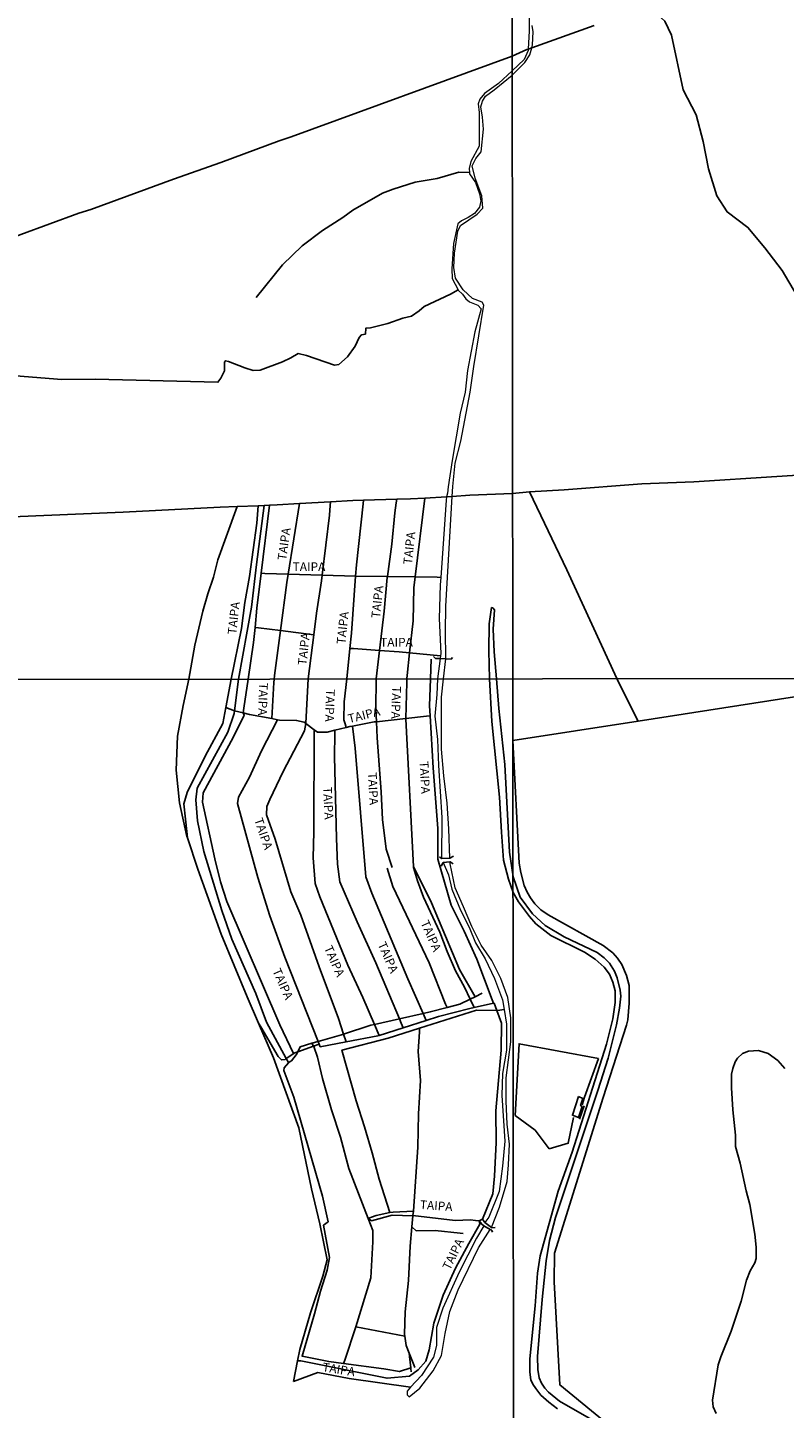
# Model space of a CAD drawing. Extents: x 185262 to 190370, y 1677060 to 1684859.
# Drawn here: x 189730 to 189947, y 1679071 to 1679465 of the extents above; entities that cross this region are included whole.
import ezdxf
from ezdxf.enums import TextEntityAlignment as Align

# ---------------------------------------------------------------- set-up
doc = ezdxf.new("R2010")
doc.units = 0
doc.header["$LTSCALE"] = 6
doc.header["$MEASUREMENT"] = 0
for name, color, linetype in [('alinhamento', 7, 'CONTINUOUS'), ('Identificacao', 4, 'CONTINUOUS'), ('V-BANHADO', 8, 'CONTINUOUS'), ('V-EDIFICACAO', 8, 'CONTINUOUS'), ('V-LOTE', 8, 'CONTINUOUS'), ('V-NOME_DOS_LOGRADOUROS', 8, 'CONTINUOUS'), ('V-PONTE_VIADUTO_PASSARELA', 8, 'CONTINUOUS'), ('V-REFERENCIA', 8, 'CONTINUOUS'), ('V-TALVEGUE', 8, 'CONTINUOUS'), ('V-TESTADA', 8, 'CONTINUOUS'), ('V-VALETA', 8, 'CONTINUOUS'), ('X-LIMITE_1000', 8, 'CONTINUOUS')]:
    doc.layers.add(name, color=color, linetype=linetype)
doc.layers.add('V-ARROIO', color=8, linetype='CONTINUOUS', lineweight=18)
doc.styles.add('cdl', font='romans.shx', dxfattribs={"height": 2.5})

# ---------------------------------------------------------------- blocks, each defined once
blk = doc.blocks.new('29872c2')
at = {"layer": 'V-ARROIO'}
for points in [[(189850.99, 1679228.16), (189850.71, 1679236.57), (189850.27, 1679243.88), (189849.26, 1679251.66), (189848.68, 1679259.25), (189848.64, 1679274.15), (189849.18, 1679279.36), (189849.84, 1679285.06), (189849.88, 1679285.4), (189849.75, 1679292.74), (189849.88, 1679300.08), (189851.71, 1679331.46), (189851.87, 1679334.24), (189852.56, 1679340.91), (189854.14, 1679347.25), (189856.82, 1679361.2), (189857.84, 1679368.54), (189860.69, 1679386), (189860.21, 1679386.93), (189857.47, 1679387.92), (189854.81, 1679390.43), (189852.67, 1679393.79), (189852.17, 1679396.82), (189852.32, 1679400.91), (189853.27, 1679407.21), (189854.07, 1679408.83), (189858.85, 1679412.01), (189860.43, 1679413.74), (189860.17, 1679417.23), (189858.25, 1679422.3), (189857.41, 1679425.78), (189858.47, 1679427.95), (189859.92, 1679429.85), (189860.59, 1679436.32), (189860.33, 1679439.74), (189859.83, 1679442.66), (189860.31, 1679444.33), (189861.18, 1679445.72), (189863.72, 1679447.55), (189868.85, 1679451.75), (189872.47, 1679455.29), (189873.89, 1679457.5), (189874.45, 1679459.53), (189874.67, 1679460.33), (189874.81, 1679464.1), (189874.55, 1679465.94)], [(189873.66, 1679468.05), (189873.68, 1679464.33), (189873.39, 1679459.15), (189873.37, 1679458.77), (189872.26, 1679456.18), (189868.85, 1679452.96), (189864.94, 1679449.29), (189860.88, 1679446.46), (189859.56, 1679444.85), (189859.12, 1679443.52), (189859.42, 1679441.03), (189859.42, 1679431.43), (189857.01, 1679427.03), (189856.51, 1679425.05), (189856.62, 1679423.97), (189856.66, 1679423.53), (189858.35, 1679421.1), (189859.53, 1679417.81), (189859.88, 1679415.83), (189859.47, 1679413.98), (189858.08, 1679412.22), (189856.26, 1679411.07), (189854.35, 1679410.13), (189853.28, 1679409.27), (189852.04, 1679403.66), (189851.58, 1679396.38), (189851.71, 1679393.7), (189853.4, 1679390.38), (189853.44, 1679390.3), (189854.66, 1679389.23), (189855.57, 1679387.84), (189856.64, 1679386.95), (189859.05, 1679386.06), (189859.92, 1679385), (189858.13, 1679378.4), (189856.09, 1679367.4), (189855.44, 1679361.23), (189854.01, 1679355.21), (189851.64, 1679341.7), (189850.51, 1679334.2), (189850.35, 1679332.36), (189850.05, 1679331.36), (189849.98, 1679330.36), (189848.43, 1679308.32), (189848.28, 1679306.24), (189847.93, 1679296.55), (189848.43, 1679286.6), (189848.34, 1679285.9), (189848.24, 1679285.12), (189847.5, 1679279.36), (189847.32, 1679274.84), (189846.71, 1679268.72), (189847.53, 1679262.06), (189847.74, 1679254.61), (189848.72, 1679239.79), (189848.62, 1679228.1)], [(189849.11, 1679226.96), (189850.61, 1679223.36), (189851.62, 1679219.27), (189854.07, 1679213.27), (189856.52, 1679208.43), (189858.37, 1679203.97), (189861.06, 1679199.46), (189863.79, 1679193.83), (189866.06, 1679187.69), (189866.55, 1679184.92), (189867.21, 1679180.8), (189867.23, 1679173.3), (189866.08, 1679166.64), (189865.87, 1679160.4), (189866.71, 1679147.37), (189866.08, 1679140.2), (189865.07, 1679133.03), (189862.13, 1679125.69), (189861, 1679124.15)], [(189851.07, 1679226.62), (189850.97, 1679227.12)], [(189851.08, 1679226.56), (189851.07, 1679226.62)], [(189862.87, 1679122.68), (189865.19, 1679128.56), (189867.41, 1679135.87), (189867.81, 1679140.61), (189868.02, 1679146.47), (189867.44, 1679152.24), (189867.14, 1679158.8), (189867.07, 1679165.46), (189868.47, 1679175.69), (189868.4, 1679182.58), (189867.63, 1679188.4), (189865.55, 1679193.8), (189863.05, 1679198.96), (189859.94, 1679203.33), (189857.3, 1679208.63), (189854.94, 1679214.31), (189852.49, 1679219.66), (189851.08, 1679226.56)], [(189860.74, 1679123.19), (189858.59, 1679119.64), (189853.64, 1679109.92), (189848.97, 1679099.68), (189847.22, 1679094.19), (189847.2, 1679088.98), (189846.38, 1679085.69), (189842.9, 1679080.48), (189839.76, 1679077.11), (189838.8, 1679075.97), (189838.8, 1679074.98), (189839.36, 1679074.38), (189842.45, 1679076.85), (189846.21, 1679081.78), (189848.62, 1679086.2), (189849.72, 1679092.44), (189851.05, 1679098.68), (189853.36, 1679104.92), (189859.2, 1679116.92), (189862.5, 1679122.18)]]:
    blk.add_lwpolyline(points, dxfattribs=at)
at = {"layer": 'V-BANHADO'}
blk.add_lwpolyline([(189946.74, 1679168.15), (189944.7, 1679170.39), (189941.94, 1679172.36), (189939.19, 1679173.28), (189936.37, 1679173.04), (189934.6, 1679172.42), (189933.19, 1679171.07), (189932.55, 1679169.99), (189931.82, 1679168.15), (189931.46, 1679166.46), (189931.48, 1679162.62), (189931.91, 1679156.26), (189932.61, 1679149.08), (189932.61, 1679149.08), (189932.64, 1679145.87), (189933.93, 1679141.06), (189935.67, 1679133.15), (189936.72, 1679129.31), (189938.17, 1679120.85), (189938.55, 1679117.08), (189938.57, 1679114.75), (189938.5, 1679113.85), (189938.12, 1679112.59), (189936.84, 1679110.31), (189935.81, 1679107.65), (189934.21, 1679101.63), (189931.38, 1679093.13), (189928.41, 1679085.79), (189927.7, 1679083.49), (189926.07, 1679073.4), (189926.24, 1679071.51), (189927.08, 1679069.62)], dxfattribs=at)
at = {"layer": 'V-EDIFICACAO'}
blk.add_lwpolyline([(189887.76, 1679160.15), (189886.01, 1679154.78), (189887.76, 1679154.1), (189888.82, 1679157.24), (189888.36, 1679157.5), (189889.05, 1679159.54), (189887.76, 1679160.15)], close=True, dxfattribs=at)
at = {"layer": 'V-LOTE'}
for points in [[(189874.45, 1679459.53), (189892.26, 1679465.87)], [(189868.85, 1679457.14), (189873.05, 1679459.03), (189873.39, 1679459.15)], [(189873.39, 1679459.15), (189874.45, 1679459.53)], [(189720.12, 1679403.13), (189745.04, 1679412.31), (189748.42, 1679413.39), (189772.08, 1679422), (189785.6, 1679426.75), (189802.3, 1679433), (189805.64, 1679434.1), (189868.85, 1679457.14)], [(189873.76, 1679332.76), (189883.7, 1679333.3), (189905.87, 1679335.01), (189920.73, 1679335.58), (189968.14, 1679338.66), (189970.67, 1679338.77)], [(189799.51, 1679328.92), (189797.13, 1679309.51)], [(189798.01, 1679328.86), (189799.51, 1679328.92)], [(189799.51, 1679328.92), (189801.7, 1679329.01), (189808.09, 1679329.38)], [(189804.87, 1679309.28), (189808.09, 1679329.38)], [(189808.09, 1679329.38), (189816.89, 1679329.89)], [(189816.81, 1679328.88), (189816.89, 1679329.89)], [(189816.89, 1679329.89), (189823.26, 1679330.25), (189826.36, 1679330.34)], [(189824.11, 1679308.71), (189824.34, 1679311.94), (189826.25, 1679329.32)], [(189826.25, 1679329.32), (189826.36, 1679330.34)], [(189826.36, 1679330.34), (189835.87, 1679330.61)], [(189833.16, 1679308.57), (189834.41, 1679317.78), (189835.3, 1679326.76), (189835.72, 1679329.6)], [(189835.72, 1679329.6), (189835.87, 1679330.61)], [(189835.87, 1679330.61), (189839.76, 1679330.72), (189843.91, 1679330.98)], [(189843.91, 1679330.98), (189841.14, 1679308.44)], [(189843.91, 1679330.98), (189850.05, 1679331.36)], [(189850.05, 1679331.36), (189850.27, 1679331.37)], [(189850.27, 1679331.37), (189851.71, 1679331.46)], [(189851.71, 1679331.46), (189856.71, 1679331.77), (189868.96, 1679332.25)], [(189868.96, 1679332.25), (189873.76, 1679332.76)], [(189873.76, 1679332.76), (189884.43, 1679310.45), (189898.72, 1679279.41)], [(189713.54, 1679325.09), (189714.52, 1679325.13), (189757.71, 1679326.93), (189785.36, 1679328.36), (189790.24, 1679328.55)], [(189790.24, 1679328.55), (189789.88, 1679327.54), (189784.77, 1679313.31), (189783.49, 1679308.36), (189781.83, 1679303.6), (189780.46, 1679298.69), (189778.17, 1679289), (189776.44, 1679279.29)], [(189788.56, 1679279.3), (189791.52, 1679293.72), (189792.41, 1679301.16), (189793.81, 1679308.6), (189795.91, 1679323.8), (189796.25, 1679328.79)], [(189790.24, 1679328.55), (189796.25, 1679328.79)], [(189796.25, 1679328.79), (189798.01, 1679328.86)], [(189814.55, 1679309), (189816.6, 1679326.06), (189816.81, 1679328.88)], [(189797.13, 1679309.51), (189795.9, 1679299.51), (189795.38, 1679294.04)], [(189797.13, 1679309.51), (189798.16, 1679309.48)], [(189798.16, 1679309.48), (189804.87, 1679309.28)], [(189802.67, 1679293.12), (189804.48, 1679306.83), (189804.87, 1679309.28)], [(189804.87, 1679309.28), (189814.55, 1679309)], [(189812.12, 1679291.92), (189812.91, 1679298.07), (189814.35, 1679307.36), (189814.55, 1679309)], [(189814.55, 1679309), (189824.11, 1679308.71)], [(189822.49, 1679288.05), (189822.96, 1679292.4), (189824.11, 1679308.71)], [(189824.11, 1679308.71), (189824.24, 1679308.71), (189833.16, 1679308.57)], [(189830.93, 1679287.44), (189832.24, 1679298.68), (189833.13, 1679308.33), (189833.16, 1679308.57)], [(189833.16, 1679308.57), (189841.14, 1679308.44)], [(189841.14, 1679308.44), (189840.76, 1679305.34), (189840.54, 1679295.89), (189839.53, 1679286.75)], [(189841.14, 1679308.44), (189847.38, 1679308.34)], [(189847.38, 1679308.34), (189848.43, 1679308.32)], [(189795.38, 1679294.04), (189794.97, 1679289.74), (189793.38, 1679279.31)], [(189795.38, 1679294.04), (189796.38, 1679293.91)], [(189796.38, 1679293.91), (189802.67, 1679293.12)], [(189800.82, 1679279.18), (189800.97, 1679280.32), (189802.67, 1679293.12)], [(189802.67, 1679293.12), (189812.12, 1679291.92)], [(189810.51, 1679279.33), (189812.12, 1679291.92)], [(189821.54, 1679279.34), (189822.49, 1679288.05)], [(189822.49, 1679288.05), (189823.52, 1679287.98), (189830.93, 1679287.44)], [(189829.99, 1679279.34), (189830.93, 1679287.44)], [(189830.93, 1679287.44), (189836.58, 1679287.03), (189839.53, 1679286.75)], [(189839.53, 1679286.75), (189838.83, 1679280.35), (189838.73, 1679279.48)], [(189839.53, 1679286.75), (189848.34, 1679285.9)], [(189776.06, 1679233.93), (189775.91, 1679234.38), (189773.74, 1679243.93), (189772.83, 1679253.3), (189773.18, 1679262.95), (189774.79, 1679271.76), (189776.44, 1679279.29)], [(189788.56, 1679279.3), (189787.05, 1679271.18)], [(189793.38, 1679279.31), (189792.15, 1679270.99)], [(189800.12, 1679268), (189800.77, 1679278.32), (189800.82, 1679279.18)], [(189810.51, 1679279.33), (189809.88, 1679266.69), (189809.86, 1679266.57)], [(189821.54, 1679279.34), (189820.86, 1679272.82), (189820.7, 1679267.66), (189821.08, 1679266.48), (189821.4, 1679265.48)], [(189830.03, 1679267.13), (189829.83, 1679270.79), (189829.99, 1679279.34)], [(189838.73, 1679279.48), (189838.7, 1679278.35), (189838.43, 1679268.03)], [(189845.39, 1679268.77), (189845.23, 1679271.67), (189845.5, 1679279.36)], [(189898.72, 1679279.41), (189904.29, 1679268.31), (189904.79, 1679267.31)], [(189904.79, 1679267.31), (189958.02, 1679275.6), (189978.69, 1679270.85), (189995.85, 1679266.68), (190011.8, 1679260.63), (190048.31, 1679244.3), (190067.69, 1679235.25)], [(189787.05, 1679271.18), (189786.2, 1679266.57), (189781.08, 1679257.3), (189775.96, 1679246.95), (189775, 1679243.66), (189775.95, 1679234.94), (189776.06, 1679233.93)], [(189789.46, 1679270.27), (189787.05, 1679271.18)], [(189792, 1679269.65), (189789.46, 1679270.27)], [(189792.15, 1679270.99), (189792, 1679269.65)], [(189792, 1679269.65), (189792.22, 1679268.99), (189789.12, 1679262.63), (189780.52, 1679246.79), (189780.4, 1679244.15), (189783.9, 1679227.94), (189785.51, 1679221.42), (189787.31, 1679215.79), (189802.44, 1679180.55), (189806.39, 1679172.39)], [(189813.38, 1679175.83), (189803.83, 1679199.88), (189799.55, 1679211.72), (189796.16, 1679222.68), (189790.36, 1679243.76), (189790.62, 1679245.56), (189793.75, 1679251.26), (189797.23, 1679258.76), (189801.8, 1679267.68)], [(189800.12, 1679268), (189793.76, 1679269.22), (189792, 1679269.65)], [(189809.86, 1679266.57), (189809.48, 1679264.52), (189803.39, 1679252.86), (189799.58, 1679244.94), (189798.72, 1679242.91), (189798.62, 1679240.57), (189801.07, 1679233.54), (189805.61, 1679218.59), (189808.44, 1679211.93), (189813.68, 1679197.16), (189819.19, 1679182.34), (189820.67, 1679177.9)], [(189801.8, 1679267.68), (189800.12, 1679268)], [(189809.86, 1679266.57), (189809.36, 1679266.94), (189807.21, 1679267.51), (189802.32, 1679267.58), (189801.8, 1679267.68)], [(189812.29, 1679264.79), (189809.86, 1679266.57)], [(189823.17, 1679265.87), (189822.45, 1679265.73), (189821.4, 1679265.48)], [(189830.03, 1679267.13), (189829.39, 1679267.06), (189823.17, 1679265.87)], [(189843.4, 1679183.8), (189839.05, 1679193.73), (189828.71, 1679218.17), (189827, 1679222.87), (189823.96, 1679259.6), (189823.17, 1679265.87)], [(189838.43, 1679268.03), (189830.03, 1679267.13)], [(189834.56, 1679225.47), (189832.83, 1679230.71), (189831.73, 1679239.24), (189831.43, 1679247.07), (189830.27, 1679262.54), (189830.03, 1679267.13)], [(189844.39, 1679268.66), (189838.43, 1679268.03)], [(189838.43, 1679268.03), (189838.43, 1679267.88), (189840.65, 1679225.79)], [(189845.39, 1679268.77), (189844.39, 1679268.66)], [(189863.49, 1679186.72), (189863.11, 1679187.72), (189858.68, 1679199.33), (189855.1, 1679207.3), (189851.38, 1679214.75), (189847.55, 1679227.83), (189847.57, 1679236.59), (189846.21, 1679253.97), (189845.39, 1679268.77)], [(189869.03, 1679261.74), (189904.79, 1679267.31)], [(189829.47, 1679180.7), (189826.19, 1679188.33), (189821.91, 1679197.6), (189813.91, 1679217.08), (189812.53, 1679220.89), (189811.95, 1679228.25), (189812.16, 1679235.7), (189812.29, 1679264.79)], [(189818.18, 1679264.7), (189815.93, 1679264.16), (189813.24, 1679264.09), (189812.29, 1679264.79)], [(189818.18, 1679264.7), (189818.16, 1679263.7), (189818.06, 1679257.15), (189818.59, 1679233.81), (189818.94, 1679226.4), (189819.57, 1679221.38), (189824.53, 1679209.98), (189829.86, 1679198.3), (189836.61, 1679182.29)], [(189821.4, 1679265.48), (189818.18, 1679264.7)], [(189869.03, 1679261.74), (189870.79, 1679226.76), (189871.29, 1679224.04)], [(189796.38, 1679181.07), (189793.15, 1679188.56), (189785.71, 1679206.46), (189779.02, 1679225.06), (189776.06, 1679233.93)], [(189850.22, 1679185.51), (189849.82, 1679186.51), (189845.08, 1679198.28), (189834.74, 1679220.1), (189833.13, 1679225.31)], [(189840.65, 1679225.79), (189840.67, 1679225.46), (189841.82, 1679221.7), (189843.53, 1679217), (189848.15, 1679207.05), (189850.28, 1679201.47), (189852.59, 1679196.03), (189855.18, 1679191.33), (189856.83, 1679187.92)], [(189871.29, 1679224.04), (189872.28, 1679220.37), (189873.12, 1679218.46), (189874.02, 1679216.83), (189875.27, 1679215.12), (189876.99, 1679213.39), (189879.13, 1679212), (189894.86, 1679203.2), (189897.57, 1679201.11), (189898.95, 1679199.58), (189900.11, 1679197.84), (189901.46, 1679194.68), (189902.25, 1679191.8), (189902.22, 1679186.76), (189901.9, 1679182.04), (189901.53, 1679180.48), (189894.82, 1679159.8), (189880.89, 1679115.39), (189880.82, 1679107.18), (189882.48, 1679077.75), (189901.55, 1679062.05), (189901.26, 1679055.7)], [(189856.83, 1679187.92), (189857.98, 1679185.54)], [(189844.26, 1679181.85), (189843.4, 1679183.8)], [(189844.26, 1679181.85), (189847.79, 1679182.97), (189856.74, 1679185.28), (189857.98, 1679185.54)], [(189857.98, 1679185.54), (189863.49, 1679186.72)], [(189864.44, 1679184.63), (189865.77, 1679181.07), (189865.65, 1679173.34), (189864.16, 1679156.01), (189864.23, 1679147.02), (189863.74, 1679137.37), (189863.3, 1679132.35), (189860.35, 1679125.1), (189859.35, 1679124.65)], [(189863.49, 1679186.72), (189863.64, 1679186.75), (189864.44, 1679184.63)], [(189807.5, 1679084.62), (189808.16, 1679087.9), (189811.18, 1679098.34), (189814.76, 1679108.78), (189816, 1679113.52), (189813.87, 1679123.73), (189811.46, 1679133.71), (189807.91, 1679151.19), (189800.67, 1679171.14), (189796.38, 1679181.07)], [(189796.38, 1679181.07), (189796.98, 1679180.04)], [(189796.98, 1679180.04), (189801.94, 1679171.49), (189802.9, 1679170.58), (189803.93, 1679170.72), (189804.27, 1679170.95)], [(189830.82, 1679177.56), (189829.47, 1679180.7)], [(189830.82, 1679177.56), (189837.68, 1679179.75)], [(189836.61, 1679182.29), (189837.13, 1679181.05)], [(189837.13, 1679181.05), (189837.68, 1679179.75)], [(189837.68, 1679179.75), (189844.26, 1679181.85)], [(189813.69, 1679175.06), (189813.38, 1679175.83)], [(189813.69, 1679175.06), (189813.71, 1679175.07), (189814.01, 1679174.3), (189821.4, 1679175.72)], [(189820.67, 1679177.9), (189821.4, 1679175.72)], [(189821.4, 1679175.72), (189830.49, 1679177.46), (189830.82, 1679177.56)], [(189879.4, 1679145.14), (189875.39, 1679150.46), (189869.69, 1679154.72), (189870.81, 1679175.17), (189893.46, 1679171)], [(189804.27, 1679170.95), (189806.69, 1679172.59), (189807.55, 1679172.89)], [(189807.55, 1679172.89), (189812.04, 1679174.48)], [(189812.04, 1679174.48), (189813.69, 1679175.06)], [(189889.52, 1679159.96), (189893.46, 1679171)], [(189886.37, 1679154.08), (189884.85, 1679146.76), (189879.4, 1679145.14)], [(189859.35, 1679124.65), (189859.61, 1679123.65), (189856.43, 1679118.1), (189852.67, 1679111.07), (189849.14, 1679103.38), (189846.41, 1679095.41), (189845.12, 1679087.77), (189844.16, 1679084.52), (189841.96, 1679082.05), (189839.51, 1679080.3), (189833.08, 1679079.67), (189808.41, 1679084.63), (189807.5, 1679084.62)], [(189828.67, 1679124.62), (189827.66, 1679125.32)], [(189840.48, 1679126.08), (189834.58, 1679126.21), (189828.67, 1679124.62)], [(189859.35, 1679124.65), (189858.35, 1679124.75), (189856.96, 1679124.88), (189852.5, 1679124.67), (189840.49, 1679126.18)], [(189806.31, 1679078.77), (189807.5, 1679084.62)], [(189806.31, 1679078.77), (189813.3, 1679081.27), (189822.3, 1679079.61), (189839.76, 1679077.11)]]:
    blk.add_lwpolyline(points, dxfattribs=at)
at = {"layer": 'V-PONTE_VIADUTO_PASSARELA'}
for points in [[(189846.37, 1679285.71), (189846.89, 1679285.17), (189848.24, 1679285.12)], [(189848.24, 1679285.12), (189849.84, 1679285.06)], [(189849.84, 1679285.06), (189851.35, 1679285), (189851.77, 1679285.46)], [(189848.62, 1679228.1), (189848.03, 1679228.51)], [(189848.52, 1679225.91), (189849.11, 1679226.96)], [(189850.99, 1679228.16), (189848.62, 1679228.1)], [(189849.11, 1679226.96), (189850.97, 1679227.12)], [(189850.97, 1679227.12), (189851.09, 1679227.13), (189851.39, 1679226.94)], [(189852.05, 1679228.74), (189850.99, 1679228.16)], [(189851.39, 1679226.94), (189852.01, 1679226.56)], [(189860.74, 1679123.19), (189860.13, 1679123.65), (189859.35, 1679124.65)], [(189860.35, 1679125.1), (189861, 1679124.15)], [(189861, 1679124.15), (189862.87, 1679122.68)], [(189862.5, 1679122.18), (189860.74, 1679123.19)], [(189862.83, 1679122), (189862.5, 1679122.18)], [(189863.17, 1679121.34), (189863.03, 1679121.88), (189862.83, 1679122)], [(189862.87, 1679122.68), (189862.92, 1679122.64), (189864.01, 1679122.7)]]:
    blk.add_lwpolyline(points, dxfattribs=at)
at = {"layer": 'V-REFERENCIA'}
for points in [[(189862.3, 1679279.37), (189862.11, 1679287.31), (189862.27, 1679295.11), (189862.92, 1679299.69), (189863.29, 1679299.6), (189863.3, 1679299.59)], [(189863.3, 1679299.59), (189863.75, 1679299.04), (189863.4, 1679293.55), (189863.7, 1679287.06), (189864.36, 1679279.38)], [(189862.3, 1679279.37), (189862.98, 1679267.19), (189865.23, 1679245.54), (189865.76, 1679235.56), (189866.38, 1679227.61), (189867.78, 1679222.18), (189869.07, 1679218.32)], [(189869.06, 1679222.87), (189868.03, 1679229.9), (189866.68, 1679254.91), (189864.98, 1679270.91), (189864.36, 1679279.38)], [(189869.06, 1679222.87), (189871.08, 1679217.06), (189874.61, 1679212.25), (189878.23, 1679208.91), (189883.63, 1679205.72), (189893.15, 1679201.2), (189895.1, 1679199.7), (189896.6, 1679198.15), (189898.04, 1679195.85), (189898.84, 1679193.95), (189899.66, 1679190.5), (189899.84, 1679188.72), (189899.53, 1679185.37), (189898.59, 1679180.53), (189896.29, 1679171.07), (189893.34, 1679161.82), (189881.19, 1679125.61), (189879.53, 1679119.04), (189878.52, 1679113.19), (189877.36, 1679102.17), (189876.04, 1679085.85), (189876.17, 1679082.14), (189876.54, 1679079.77), (189877.19, 1679078.25), (189878.16, 1679076.79), (189879.23, 1679075.72), (189882.36, 1679073.16), (189892.13, 1679067.49)], [(189869.07, 1679218.32), (189870.64, 1679215.71), (189873.79, 1679211.5), (189875.62, 1679209.39), (189879.85, 1679206.09), (189889.44, 1679201.3), (189892.54, 1679199.28), (189895.06, 1679197.06), (189896.59, 1679195.01), (189897.59, 1679192.75), (189898.24, 1679190.25), (189898.2, 1679186.95), (189897.55, 1679182.25), (189895.77, 1679175.07), (189885.96, 1679144.26), (189882, 1679133.08), (189876.78, 1679114.58), (189876.09, 1679109.63), (189875.43, 1679100.35), (189873.84, 1679085.23), (189873.84, 1679081.41), (189874.14, 1679079.21), (189874.71, 1679077.99), (189875.56, 1679076.71), (189876.99, 1679074.88), (189879.26, 1679072.83), (189881.73, 1679070.94)]]:
    blk.add_lwpolyline(points, dxfattribs=at)
at = {"layer": 'V-TALVEGUE'}
blk.add_lwpolyline([(189908.28, 1679472.91), (189908.68, 1679471.81), (189909.34, 1679469.99), (189912.41, 1679467.12), (189914.37, 1679463.16), (189917.71, 1679447.57), (189921.36, 1679440.36), (189923.36, 1679432.78), (189924.89, 1679424.96), (189927.27, 1679417.23), (189930.26, 1679412.66), (189936.18, 1679408.23), (189940.97, 1679402.39), (189945.94, 1679395.94), (189950.07, 1679389.01)], dxfattribs=at)
at = {"layer": 'V-TESTADA'}
for points in [[(189889.52, 1679159.96), (189888.8, 1679157.74)], [(189888.05, 1679153.66), (189889.39, 1679157.45)]]:
    blk.add_lwpolyline(points, dxfattribs=at)
at = {"layer": 'V-VALETA'}
for points in [[(189856.62, 1679423.97), (189853.6, 1679424.04), (189847.36, 1679422.24), (189841.07, 1679421.13), (189834.83, 1679419.21), (189831.81, 1679418.05), (189823.29, 1679413.14), (189820.49, 1679411.12), (189814.63, 1679407.38), (189808.85, 1679402.96), (189803.21, 1679397.59), (189795.67, 1679388.19)], [(189727, 1679365.86), (189740.12, 1679364.86), (189749.69, 1679364.9), (189784.78, 1679364.02), (189785.63, 1679365.2), (189786.63, 1679367.34), (189786.6, 1679369.8), (189786.89, 1679370.16), (189787.74, 1679369.96), (189792.41, 1679368.12), (189794.86, 1679367.42), (189796.8, 1679367.45), (189803.2, 1679369.88), (189805.55, 1679370.99), (189807.72, 1679372.24), (189810.07, 1679371.65), (189818.1, 1679368.93), (189819.3, 1679369.14), (189821.8, 1679371.29), (189824.01, 1679374.31), (189825.15, 1679376.85), (189825.75, 1679377.55), (189826.89, 1679377.81), (189827.01, 1679379.44), (189828.32, 1679379.62), (189833.26, 1679380.83), (189837.56, 1679382.38), (189840.03, 1679382.91), (189842.25, 1679384.41), (189843.67, 1679385.63), (189851.19, 1679389.17), (189853.4, 1679390.38)], [(189798.01, 1679328.86), (189795.79, 1679312.05), (189794.35, 1679299.8), (189790.62, 1679279.31), (189789.46, 1679270.27), (189789.36, 1679269.48), (189787.56, 1679264.18), (189778.86, 1679248.11), (189778.42, 1679244.86), (189778.93, 1679238.84), (189780.78, 1679230.03), (189785.88, 1679213.17), (189788.76, 1679205.02), (189795.63, 1679189.55), (189798.65, 1679181.35), (189804.27, 1679170.95), (189804.88, 1679169.82), (189805.74, 1679170.29), (189807.1, 1679172.02), (189807.55, 1679172.89), (189808.29, 1679174.33), (189811.59, 1679175.33), (189813.38, 1679175.83), (189820.03, 1679177.69), (189820.67, 1679177.9), (189828.42, 1679180.47), (189829.47, 1679180.7), (189836.61, 1679182.29), (189843.4, 1679183.8), (189845.44, 1679184.25), (189850.22, 1679185.51), (189853.88, 1679186.47), (189856.83, 1679187.92), (189858.22, 1679188.61), (189860.26, 1679189.62)], [(189845.67, 1679284.95), (189845.5, 1679279.36)], [(189858.22, 1679188.61), (189853.8, 1679196.39), (189845.76, 1679215.36), (189841.5, 1679224.06), (189840.65, 1679225.79)], [(189866.55, 1679184.92), (189864.66, 1679184.62), (189864.44, 1679184.63), (189858.65, 1679184.78), (189842.38, 1679179.64), (189833.43, 1679176.81), (189820.18, 1679173.33), (189824.25, 1679158.84), (189826.61, 1679151.43), (189828.83, 1679144.02), (189830.86, 1679136.52), (189833.85, 1679126.99)], [(189842.38, 1679179.64), (189842.31, 1679178.57), (189841.94, 1679172.96), (189842.62, 1679164.67), (189842.08, 1679155.16), (189841.87, 1679145.65), (189840.61, 1679127.34), (189840.49, 1679126.18), (189840.48, 1679126.08), (189840.18, 1679122.93), (189839.64, 1679117.38), (189839.2, 1679107.59), (189838.24, 1679098.64), (189838.08, 1679092.26), (189838.16, 1679091.7), (189838.52, 1679089.06), (189839.38, 1679086.87), (189840.72, 1679083.47), (189841, 1679082.75)], [(189820.68, 1679083.87), (189821.01, 1679084.87), (189824.13, 1679094.39), (189828.49, 1679108.3), (189829.03, 1679118.65), (189829.01, 1679121.85), (189827.66, 1679125.32), (189822.13, 1679139.56), (189819.82, 1679148.51), (189817.18, 1679156.34), (189814.63, 1679165.24), (189813.2, 1679171.38), (189812.12, 1679174.35), (189812.04, 1679174.48), (189811.59, 1679175.33)], [(189804.88, 1679169.82), (189804.91, 1679169.76), (189803.72, 1679168.33), (189803.62, 1679167.49), (189806.48, 1679159.92), (189814.63, 1679131.67), (189816.24, 1679124.36), (189814.95, 1679123.36), (189816.64, 1679114.15), (189815.96, 1679110.53), (189814.02, 1679104.53), (189812.31, 1679098.06), (189808.8, 1679085.96), (189816.4, 1679084.44), (189820.68, 1679083.87), (189832.16, 1679082.34), (189836.62, 1679081.57), (189839.87, 1679082.67)], [(189840.61, 1679127.34), (189834.85, 1679127.04), (189833.85, 1679126.99), (189833.85, 1679126.98), (189829.97, 1679126.14), (189828.67, 1679125.68), (189827.66, 1679125.32)], [(189840.18, 1679122.93), (189841.42, 1679121.74), (189846.84, 1679121.88), (189853.96, 1679121.12), (189854.86, 1679121.02)], [(189838.16, 1679091.7), (189824.13, 1679094.39)], [(189839.99, 1679081.51), (189839.9, 1679082.42), (189839.87, 1679082.67), (189839.5, 1679085.87), (189839.38, 1679086.87)]]:
    blk.add_lwpolyline(points, dxfattribs=at)
at = {"layer": 'X-LIMITE_1000'}
for p, q in [((189871.05, 1677062.24), (189868.51, 1679833.62)), ((190351.44, 1679279.81), (187939.3, 1679277.44))]:
    blk.add_line(p, q, dxfattribs=at)
at = {"layer": 'Identificacao', "style": 'cdl'}
for tag, p in [('5153', (189861.25, 1679752.88)), ('5154', (189908.91, 1679688.91)), ('5155', (190022.93, 1679681.45)), ('150', (189889.86, 1679683.32)), ('5156', (190204.8, 1679664.26)), ('5158', (189233.13, 1679563.13)), ('5159', (189513.24, 1679542.53)), ('111', (189409.93, 1679540.71)), ('113', (189712.1, 1679527.13)), ('112', (189608.69, 1679525.16)), ('151', (189722.43, 1679517.18)), ('5160', (189629.71, 1679459.89)), ('5161', (189672.25, 1679343.72)), ('110', (188283.06, 1679282.41)), ('5157', (188717.37, 1679260.78)), ('117', (188730.89, 1679203.31)), ('5162', (189649.47, 1679109.67)), ('5163', (189648.91, 1678973.71)), ('5164', (189609.38, 1678655.44)), ('97', (188038.63, 1678522.26)), ('9529', (188791.2, 1678451.99)), ('5165', (189597.5, 1678414.85)), ('99', (188301.81, 1678291.2)), ('119', (188514.78, 1678277.54)), ('5166', (189580.16, 1678268.88)), ('129', (189202.19, 1678245.07)), ('128', (188804.13, 1678186.52)), ('5559', (190034.42, 1678150.22)), ('5009', (190035.55, 1678150.44)), ('5167', (189583.1, 1678120.94)), ('5558', (189724.68, 1678099.29)), ('131', (189765.66, 1678100.76)), ('5548', (188492.81, 1678046.14)), ('5560', (190350.35, 1678008.16)), ('217', (189661.49, 1677879.23)), ('5561', (190322.55, 1677796.16)), ('5101', (188463.94, 1677746.87)), ('5547', (188473.21, 1677742.08)), ('5103', (188640.83, 1677717.81)), ('5102', (188552.46, 1677710.51)), ('5104', (188766.78, 1677713.72)), ('5105', (189120.32, 1677672.12)), ('5562', (190284.24, 1677662.41)), ('5106', (189189.63, 1677639.3)), ('5563', (190197.76, 1677640.68)), ('5564', (190090.73, 1677626.12)), ('5108', (189493.62, 1677605.85)), ('5107', (189420.58, 1677601.11)), ('5567', (189644.01, 1677597.69)), ('5565', (189831.38, 1677582.58)), ('216', (189646.53, 1677581.94)), ('5566', (189715.97, 1677575.94)), ('215', (189621.79, 1677432.36)), ('5546', (188427.67, 1677300.92)), ('214', (189608.14, 1677192.98)), ('5545', (188429.19, 1677069.64))]:
    blk.add_attdef(tag, p, '', height=8, rotation=30, dxfattribs=at)
at = {"layer": 'V-NOME_DOS_LOGRADOUROS'}
for rotation, p in [(82, (189805.02, 1679312.95)), (84, (189840.96, 1679311.83)), (84, (189831.82, 1679296.48)), (84, (189790.8, 1679291.84)), (84, (189821.91, 1679289.05)), (84, (189810.83, 1679283.03)), (268, (189795.76, 1679278.31)), (268, (189814.89, 1679276.5)), (268, (189833.79, 1679277.34)), (14, (189822.43, 1679265.93)), (273, (189841.59, 1679255.77)), (273, (189826.82, 1679252.56)), (273, (189814.01, 1679248.43)), (289, (189794.33, 1679238.91)), (294, (189841.87, 1679209.43)), (294, (189814.29, 1679202.23)), (294, (189829.62, 1679203.28)), (294, (189799.56, 1679195.72)), (356, (189842.32, 1679127.24)), (64, (189851.73, 1679110)), (351, (189814.34, 1679080.91))]:
    blk.add_text('TAIPA', height=2.5, rotation=rotation, dxfattribs=at).set_placement(p, align=Align.BOTTOM_LEFT)
for p in [(189806.1, 1679309.33), (189831.1, 1679287.78)]:
    blk.add_text('TAIPA', height=2.5, dxfattribs=at).set_placement(p, align=Align.BOTTOM_LEFT)

msp = doc.modelspace()

# ---------------------------------------------------------------- block references
at = {"layer": 'alinhamento'}
msp.add_blockref('29872c2', (0, 0), dxfattribs=at)

doc.saveas('drawing.dxf')
